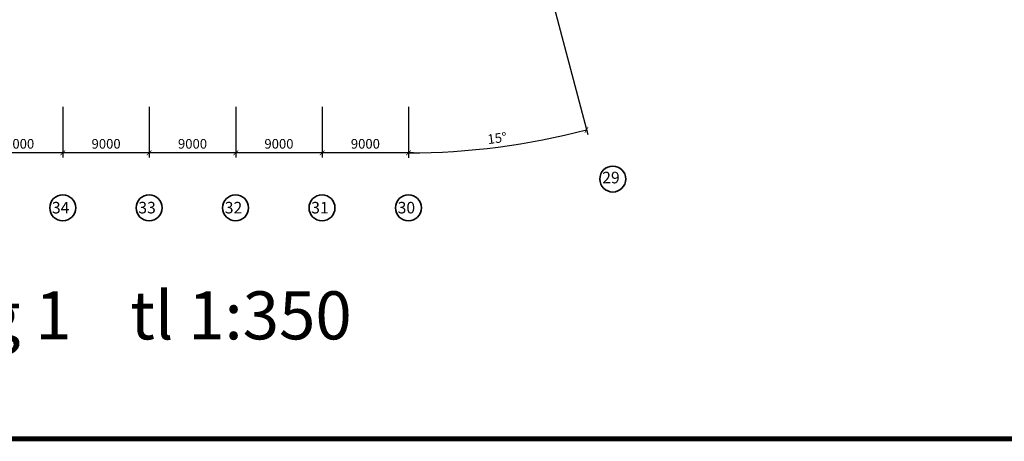
# Model space of a CAD drawing. Units: inches. Extents: x 1379501 to 2318266, y -268317 to 82644.
# Drawn here: x 1608044 to 1710572, y -214560 to -170674 of the extents above; entities that cross this region are included whole.
import ezdxf

# ---------------------------------------------------------------- set-up
doc = ezdxf.new("R2010")
doc.units = ezdxf.units.IN
doc.header["$MEASUREMENT"] = 0
doc.layers.add('DIM', color=57, linetype='Continuous', lineweight=18)
doc.layers.add('net cat', color=55, linetype='Continuous', lineweight=35)
doc.layers.add('text', color=7, linetype='Continuous')
doc.styles.get("Standard").update_dxf_attribs({"font": 'VHARIALN_0.TTF'})
doc.styles.add('STYLE2', font='VHTIFH_0.TTF', dxfattribs={"width": 3})
doc.dimstyles.new('ISO-25', dxfattribs={"dimtxt": 1000, "dimasz": 500, "dimexe": 500, "dimexo": 500, "dimgap": 300, "dimtad": 1, "dimdec": 0, "dimtxsty": 'Standard', "dimblk": 'ARCHTICK', "dimcen": 2.5, "dimdle": 500, "dimclrd": 256, "dimclre": 256, "dimclrt": 1, "dimadec": 0, "dimazin": 0, "dimtfac": 1, "dimtdec": 0, "dimtmove": 0, "dimatfit": 3, "dimfxl": 0, "dimarcsym": 0})

# ---------------------------------------------------------------- blocks, each defined once
blk = doc.blocks.new('_ArchTick')
at = {"color": 0, "linetype": 'ByBlock', "const_width": 0.15}
blk.add_lwpolyline([(-0.5, -0.5), (0.5, 0.5)], dxfattribs=at)
blk = doc.blocks.new('*D17')
at = {"layer": 'Defpoints', "color": 0, "transparency": 16777216}
for p in [(1648541, -111963), (1648541, -111963), (1660878, -158700), (1648541, -179229), (1654777, -184270)]:
    blk.add_point(p, dxfattribs=at)
at = {"layer": 'DIM', "lineweight": -2, "transparency": 16777216}
for p, q in [((1661006, -159184), (1667192, -182618)), ((1648541, -179729), (1648541, -185038))]:
    blk.add_line(p, q, dxfattribs=at)
blk.add_arc((1648541, -111963), 72575, 270, 284.78672, dxfattribs=at)
at = {"layer": 'DIM', "lineweight": -2, "transparency": 16777216, "xscale": 500, "yscale": 500, "zscale": 500}
for p, rotation in [((1667064, -182134), 14.78672468719552), ((1648541, -184538), 179.9999999999999)]:
    blk.add_blockref('_ArchTick', p, dxfattribs=dict(at, rotation=rotation))
at = {"layer": 'DIM', "color": 1, "transparency": 16777216, "insert": (1657776, -183131), "char_height": 1000, "attachment_point": 5, "rotation": 7.39336}
blk.add_mtext('15°', dxfattribs=at)
blk = doc.blocks.new('*D18')
at = {"layer": 'Defpoints', "color": 0, "transparency": 16777216}
for p in [(1639541, -179229), (1648541, -179229), (1639541, -184534)]:
    blk.add_point(p, dxfattribs=at)
at = {"layer": 'DIM', "lineweight": -2, "transparency": 16777216}
for p, q in [((1639541, -179729), (1639541, -185034)), ((1648541, -179729), (1648541, -185034)), ((1649041, -184534), (1639041, -184534))]:
    blk.add_line(p, q, dxfattribs=at)
at = {"layer": 'DIM', "lineweight": -2, "transparency": 16777216, "xscale": 500, "yscale": 500, "zscale": 500, "rotation": 180}
blk.add_blockref('_ArchTick', (1639541, -184534), dxfattribs=at)
at = {"layer": 'DIM', "lineweight": -2, "transparency": 16777216, "xscale": 500, "yscale": 500, "zscale": 500}
blk.add_blockref('_ArchTick', (1648541, -184534), dxfattribs=at)
at = {"layer": 'DIM', "color": 1, "transparency": 16777216, "insert": (1644041, -183723), "char_height": 1000, "attachment_point": 5}
blk.add_mtext('9000', dxfattribs=at)
blk = doc.blocks.new('*D19')
at = {"layer": 'Defpoints', "color": 0, "transparency": 16777216}
for p in [(1630541, -179229), (1639541, -179229), (1630541, -184534)]:
    blk.add_point(p, dxfattribs=at)
at = {"layer": 'DIM', "lineweight": -2, "transparency": 16777216}
for p, q in [((1630541, -179729), (1630541, -185034)), ((1639541, -179729), (1639541, -185034)), ((1640041, -184534), (1630041, -184534))]:
    blk.add_line(p, q, dxfattribs=at)
at = {"layer": 'DIM', "lineweight": -2, "transparency": 16777216, "xscale": 500, "yscale": 500, "zscale": 500, "rotation": 180}
blk.add_blockref('_ArchTick', (1630541, -184534), dxfattribs=at)
at = {"layer": 'DIM', "lineweight": -2, "transparency": 16777216, "xscale": 500, "yscale": 500, "zscale": 500}
blk.add_blockref('_ArchTick', (1639541, -184534), dxfattribs=at)
at = {"layer": 'DIM', "color": 1, "transparency": 16777216, "insert": (1635041, -183723), "char_height": 1000, "attachment_point": 5}
blk.add_mtext('9000', dxfattribs=at)
blk = doc.blocks.new('*D20')
at = {"layer": 'Defpoints', "color": 0, "transparency": 16777216}
for p in [(1621541, -179229), (1630541, -179229), (1621541, -184534)]:
    blk.add_point(p, dxfattribs=at)
at = {"layer": 'DIM', "lineweight": -2, "transparency": 16777216}
for p, q in [((1621541, -179729), (1621541, -185034)), ((1630541, -179729), (1630541, -185034)), ((1631041, -184534), (1621041, -184534))]:
    blk.add_line(p, q, dxfattribs=at)
at = {"layer": 'DIM', "lineweight": -2, "transparency": 16777216, "xscale": 500, "yscale": 500, "zscale": 500, "rotation": 180}
blk.add_blockref('_ArchTick', (1621541, -184534), dxfattribs=at)
at = {"layer": 'DIM', "lineweight": -2, "transparency": 16777216, "xscale": 500, "yscale": 500, "zscale": 500}
blk.add_blockref('_ArchTick', (1630541, -184534), dxfattribs=at)
at = {"layer": 'DIM', "color": 1, "transparency": 16777216, "insert": (1626041, -183723), "char_height": 1000, "attachment_point": 5}
blk.add_mtext('9000', dxfattribs=at)
blk = doc.blocks.new('*D21')
at = {"layer": 'Defpoints', "color": 0, "transparency": 16777216}
for p in [(1612541, -179229), (1621541, -179229), (1612541, -184534)]:
    blk.add_point(p, dxfattribs=at)
at = {"layer": 'DIM', "lineweight": -2, "transparency": 16777216}
for p, q in [((1612541, -179729), (1612541, -185034)), ((1621541, -179729), (1621541, -185034)), ((1622041, -184534), (1612041, -184534))]:
    blk.add_line(p, q, dxfattribs=at)
at = {"layer": 'DIM', "lineweight": -2, "transparency": 16777216, "xscale": 500, "yscale": 500, "zscale": 500, "rotation": 180}
blk.add_blockref('_ArchTick', (1612541, -184534), dxfattribs=at)
at = {"layer": 'DIM', "lineweight": -2, "transparency": 16777216, "xscale": 500, "yscale": 500, "zscale": 500}
blk.add_blockref('_ArchTick', (1621541, -184534), dxfattribs=at)
at = {"layer": 'DIM', "color": 1, "transparency": 16777216, "insert": (1617041, -183723), "char_height": 1000, "attachment_point": 5}
blk.add_mtext('9000', dxfattribs=at)
blk = doc.blocks.new('*D22')
at = {"layer": 'Defpoints', "color": 0, "transparency": 16777216}
for p in [(1603541, -179229), (1612541, -179229), (1603541, -184534)]:
    blk.add_point(p, dxfattribs=at)
at = {"layer": 'DIM', "lineweight": -2, "transparency": 16777216}
for p, q in [((1603541, -179729), (1603541, -185034)), ((1612541, -179729), (1612541, -185034)), ((1613041, -184534), (1603041, -184534))]:
    blk.add_line(p, q, dxfattribs=at)
at = {"layer": 'DIM', "lineweight": -2, "transparency": 16777216, "xscale": 500, "yscale": 500, "zscale": 500, "rotation": 180}
blk.add_blockref('_ArchTick', (1603541, -184534), dxfattribs=at)
at = {"layer": 'DIM', "lineweight": -2, "transparency": 16777216, "xscale": 500, "yscale": 500, "zscale": 500}
blk.add_blockref('_ArchTick', (1612541, -184534), dxfattribs=at)
at = {"layer": 'DIM', "color": 1, "transparency": 16777216, "insert": (1608041, -183723), "char_height": 1000, "attachment_point": 5}
blk.add_mtext('9000', dxfattribs=at)

msp = doc.modelspace()

# ---------------------------------------------------------------- linework, layer by layer
at = {"const_width": 500}
msp.add_lwpolyline([(1799229.9, -214310.4), (1799229.9, 82394.4), (1379750.7, 82394.4), (1379750.7, -214310.4)], close=True, dxfattribs=at)
at = {"layer": 'net cat'}
for centre in [(1669796.4, -187260.9), (1612524.8, -190257.8), (1621524.8, -190257.8), (1630524.8, -190257.8), (1639524.8, -190257.8), (1648524.8, -190257.8)]:
    msp.add_circle(centre, 1350, dxfattribs=at)

# ---------------------------------------------------------------- texts
at = {"linetype": 'Continuous', "style": 'STYLE2'}
for s, rotation, p in [('29', 0.019162, (1668701.8, -187709.3)), ('34', 359.980838, (1611397, -190840.5)), ('33', 359.980838, (1620397, -190840.5)), ('32', 359.980838, (1629397, -190840.5)), ('31', 359.980838, (1638397, -190840.5)), ('30', 359.980838, (1647397, -190840.5))]:
    msp.add_text(s, height=1202.85, rotation=rotation, dxfattribs=at).set_placement(p)
at = {"layer": 'text', "insert": (1559491.1, -198950.5), "char_height": 5000, "width": 236896.106, "attachment_point": 1}
msp.add_mtext('mÆt b»ng tÇng 1    tl 1:350', dxfattribs=at)

# ---------------------------------------------------------------- dimensions: what is measured, and where the dimension line sits
at = {"layer": 'DIM'}
dim = msp.add_angular_dim_2l(base=(1654776.7, -184269.6), line1=((1648541.1, -111962.5), (1660878.2, -158700.3)), line2=((1648541.1, -111962.5), (1648541.1, -179229.1)), dimstyle='ISO-25', dxfattribs=at)
dim.commit()
dim.dimension.update_dxf_attribs({"geometry": '*D17', "text_midpoint": (1657775.8, -183130.7)})
for base, p1, p2, picture, middle in [((1603541.1, -184533.8), (1612541.1, -179229.1), (1603541.1, -179229.1), '*D22', (1608041.1, -183723.2)), ((1612541.1, -184533.8), (1621541.1, -179229.1), (1612541.1, -179229.1), '*D21', (1617041.1, -183723.2)), ((1621541.1, -184533.8), (1630541.1, -179229.1), (1621541.1, -179229.1), '*D20', (1626041.1, -183723.2)), ((1630541.1, -184533.8), (1639541.1, -179229.1), (1630541.1, -179229.1), '*D19', (1635041.1, -183723.2))]:
    dim = msp.add_linear_dim(base=base, p1=p1, p2=p2, dimstyle='ISO-25', override={"dimtmove": 1}, dxfattribs=at)
    dim.commit()
    dim.dimension.update_dxf_attribs({"geometry": picture, "text_midpoint": middle})
dim = msp.add_linear_dim(base=(1639541.1, -184533.8), p1=(1648541.1, -179229.1), p2=(1639541.1, -179229.1), dimstyle='ISO-25', dxfattribs=at)
dim.commit()
dim.dimension.update_dxf_attribs({"geometry": '*D18', "text_midpoint": (1644041.1, -183723.2)})

doc.saveas('drawing.dxf')
